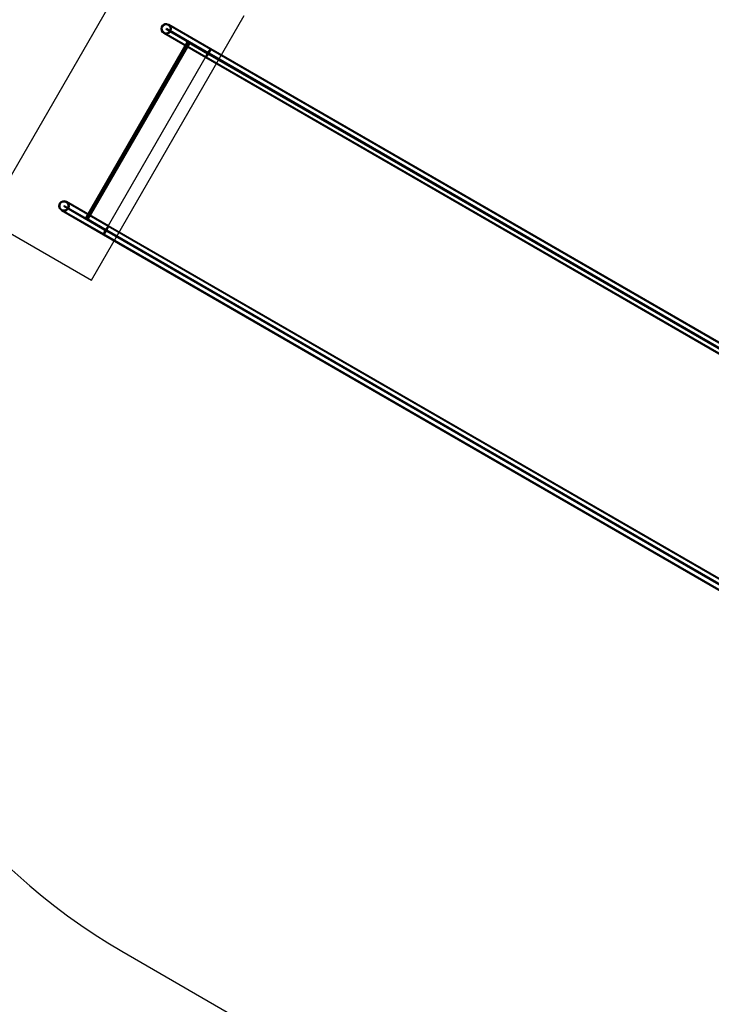
# Model space of a CAD drawing. Units: millimetres. Extents: x 689 to 57536, y 126 to 62449.
# Drawn here: x 21106 to 22804, y 29188 to 31604 of the extents above; entities that cross this region are included whole.
import ezdxf

# ---------------------------------------------------------------- set-up
doc = ezdxf.new("R2010")
doc.units = ezdxf.units.MM

msp = doc.modelspace()

# ---------------------------------------------------------------- linework, layer by layer
at = {"color": 7, "linetype": 'Continuous'}
for p, q in [((21397.415, 31764.258), (21022.415, 31114.739)), ((21282.222, 30964.739), (21657.222, 31614.258)), ((21465.162, 31581.096), (21465.912, 31582.395)), ((21568.328, 31521.532), (21465.162, 31581.096)), ((21465.162, 31581.096), (21521.454, 31548.596)), ((21569.078, 31522.831), (21465.912, 31582.395)), ((21465.912, 31582.395), (21522.204, 31549.895)), ((21573.953, 31531.275), (21470.787, 31590.838)), ((21574.953, 31533.007), (21471.787, 31592.57)), ((21459.287, 31570.92), (21562.453, 31511.357)), ((21460.287, 31572.652), (21563.453, 31513.089)), ((21475.828, 31574.649), (21474.089, 31575.653)), ((21474.089, 31575.653), (21569.553, 31520.537)), ((21570.553, 31522.269), (21475.089, 31577.385)), ((21475.089, 31577.385), (21476.828, 31576.381)), ((21475.828, 31574.649), (21569.812, 31520.387)), ((21570.812, 31522.119), (21476.828, 31576.381)), ((21517.215, 31550.754), (21267.215, 31117.741)), ((21270.53, 31116.982), (21519.53, 31548.263)), ((21271.829, 31116.232), (21520.829, 31547.513)), ((21274.143, 31113.741), (21524.143, 31546.754)), ((21524.143, 31546.754), (21517.254, 31550.732)), ((21519.53, 31548.263), (21520.829, 31547.513)), ((21519.53, 31548.263), (21567.081, 31520.809)), ((21520.829, 31547.513), (21567.22, 31520.729)), ((21522.204, 31549.895), (21521.454, 31548.596)), ((21521.454, 31548.596), (21523.186, 31547.596)), ((21523.936, 31548.895), (21522.204, 31549.895)), ((21523.186, 31547.596), (21523.936, 31548.895)), ((21523.186, 31547.596), (21568.031, 31521.704)), ((21523.936, 31548.895), (21568.781, 31523.003)), ((23426.141, 30464.223), (21574.953, 31533.007)), ((21318.081, 31089.529), (21567.081, 31520.809)), ((21318.22, 31089.448), (21567.22, 31520.729)), ((21562.453, 31511.357), (23413.641, 30442.573)), ((21563.453, 31513.089), (23414.641, 30444.305)), ((21567.22, 31520.729), (21567.081, 31520.809)), ((21567.081, 31520.809), (23380.456, 30473.857)), ((21567.22, 31520.729), (23381.503, 30473.252)), ((21568.031, 31521.704), (21568.781, 31523.003)), ((21568.031, 31521.704), (23383.524, 30473.529)), ((21568.328, 31521.532), (21569.078, 31522.831)), ((23419.516, 30452.749), (21568.328, 31521.532)), ((21568.781, 31523.003), (23384.274, 30474.828)), ((23420.266, 30454.048), (21569.078, 31522.831)), ((21569.553, 31520.537), (23427.651, 30447.763)), ((21569.812, 31520.387), (23429.238, 30446.847)), ((23428.651, 30449.495), (21570.553, 31522.269)), ((23430.238, 30448.579), (21570.812, 31522.119)), ((23425.141, 30462.491), (21573.953, 31531.275)), ((21214.162, 31146.351), (21214.912, 31147.65)), ((21317.328, 31086.788), (21214.162, 31146.351)), ((21214.162, 31146.351), (21270.454, 31113.851)), ((21214.912, 31147.65), (21271.204, 31115.15)), ((21318.078, 31088.087), (21214.912, 31147.65)), ((21322.953, 31096.53), (21219.787, 31156.094)), ((21323.953, 31098.263), (21220.787, 31157.826)), ((21208.287, 31136.175), (21311.453, 31076.612)), ((21209.287, 31137.907), (21312.453, 31078.344)), ((21223.089, 31140.908), (21318.553, 31085.792)), ((21224.828, 31139.904), (21223.089, 31140.908)), ((21319.553, 31087.524), (21224.089, 31142.64)), ((21224.089, 31142.64), (21225.828, 31141.636)), ((21224.828, 31139.904), (21318.812, 31085.642)), ((21319.812, 31087.374), (21225.828, 31141.636)), ((21022.415, 31114.739), (21282.222, 30964.739)), ((21267.215, 31117.741), (21274.104, 31113.764)), ((21271.204, 31115.15), (21270.454, 31113.851)), ((21270.454, 31113.851), (21272.186, 31112.851)), ((21271.829, 31116.232), (21270.53, 31116.982)), ((21270.53, 31116.982), (21318.081, 31089.529)), ((21272.936, 31114.15), (21271.204, 31115.15)), ((21271.829, 31116.232), (21318.22, 31089.448)), ((21272.186, 31112.851), (21272.936, 31114.15)), ((21272.186, 31112.851), (21317.031, 31086.96)), ((21272.936, 31114.15), (21317.781, 31088.259)), ((23175.141, 30029.479), (21323.953, 31098.263)), ((21311.453, 31076.612), (23162.641, 30007.828)), ((21312.453, 31078.344), (23163.641, 30009.56)), ((21317.031, 31086.96), (21317.781, 31088.259)), ((21317.031, 31086.96), (23132.524, 30038.784)), ((21317.328, 31086.788), (21318.078, 31088.087)), ((23168.516, 30018.004), (21317.328, 31086.788)), ((21317.781, 31088.259), (23133.274, 30040.083)), ((23169.266, 30019.303), (21318.078, 31088.087)), ((21318.081, 31089.529), (23131.456, 30042.576)), ((21318.081, 31089.529), (21318.22, 31089.448)), ((21318.22, 31089.448), (23132.503, 30041.972)), ((21318.553, 31085.792), (23176.651, 30013.018)), ((21318.812, 31085.642), (23178.238, 30012.102)), ((23177.651, 30014.75), (21319.553, 31087.524)), ((23179.238, 30013.834), (21319.812, 31087.374)), ((23174.141, 30027.747), (21322.953, 31096.53)), ((21356.788, 29318.387), (22594.772, 28603.637))]:
    msp.add_line(p, q, dxfattribs=at)
at = {"color": 7, "linetype": 'Continuous', "flags": 128}
for points in [[(21569.812, 31520.387), (21568.72, 31518.599), (21567.627, 31516.915), (21566.565, 31515.382), (21565.565, 31514.046), (21564.656, 31512.944), (21563.863, 31512.109), (21563.21, 31511.565), (21562.716, 31511.327), (21562.394, 31511.403), (21562.254, 31511.789), (21562.301, 31512.476), (21562.532, 31513.442), (21562.942, 31514.661), (21563.517, 31516.097), (21564.243, 31517.708), (21565.097, 31519.449), (21566.055, 31521.268), (21567.089, 31523.114), (21568.171, 31524.933), (21569.267, 31526.672), (21570.347, 31528.282), (21571.38, 31529.716), (21572.336, 31530.932), (21573.187, 31531.896), (21573.908, 31532.58), (21574.479, 31532.964), (21574.884, 31533.036), (21575.11, 31532.795), (21575.151, 31532.248), (21575.006, 31531.41), (21574.68, 31530.306), (21574.181, 31528.968), (21573.523, 31527.434), (21572.727, 31525.748), (21571.815, 31523.959), (21570.812, 31522.119)], [(21570.553, 31522.269), (21571.457, 31523.943), (21572.268, 31525.557), (21572.957, 31527.056), (21573.502, 31528.39), (21573.884, 31529.512), (21574.09, 31530.386), (21574.113, 31530.981), (21573.951, 31531.276), (21573.612, 31531.263), (21573.105, 31530.941), (21572.449, 31530.321), (21571.666, 31529.425), (21570.782, 31528.282), (21569.828, 31526.932), (21568.835, 31525.421), (21567.837, 31523.8), (21566.87, 31522.123), (21565.964, 31520.449), (21565.152, 31518.833), (21564.46, 31517.332), (21563.912, 31515.995), (21563.528, 31514.868), (21563.319, 31513.99), (21563.293, 31513.391), (21563.451, 31513.09), (21563.788, 31513.098), (21564.292, 31513.415), (21564.945, 31514.03), (21565.727, 31514.922), (21566.609, 31516.061), (21567.563, 31517.408), (21568.556, 31518.917), (21569.553, 31520.537)], [(21318.812, 31085.642), (21317.72, 31083.854), (21316.627, 31082.17), (21315.565, 31080.637), (21314.565, 31079.301), (21313.656, 31078.199), (21312.863, 31077.364), (21312.21, 31076.82), (21311.716, 31076.582), (21311.394, 31076.658), (21311.254, 31077.044), (21311.301, 31077.731), (21311.532, 31078.697), (21311.942, 31079.916), (21312.517, 31081.352), (21313.243, 31082.963), (21314.097, 31084.704), (21315.055, 31086.523), (21316.089, 31088.369), (21317.171, 31090.188), (21318.267, 31091.927), (21319.347, 31093.537), (21320.38, 31094.971), (21321.336, 31096.188), (21322.187, 31097.152), (21322.908, 31097.835), (21323.479, 31098.219), (21323.884, 31098.291), (21324.11, 31098.05), (21324.151, 31097.503), (21324.006, 31096.665), (21323.68, 31095.562), (21323.181, 31094.223), (21322.523, 31092.689), (21321.727, 31091.003), (21320.815, 31089.214), (21319.812, 31087.374)], [(21319.553, 31087.524), (21320.457, 31089.198), (21321.268, 31090.812), (21321.957, 31092.311), (21322.502, 31093.645), (21322.884, 31094.768), (21323.09, 31095.641), (21323.113, 31096.236), (21322.951, 31096.532), (21322.612, 31096.518), (21322.105, 31096.196), (21321.449, 31095.576), (21320.666, 31094.68), (21319.782, 31093.537), (21318.828, 31092.188), (21317.835, 31090.676), (21316.837, 31089.055), (21315.87, 31087.378), (21314.964, 31085.704), (21314.152, 31084.088), (21313.46, 31082.587), (21312.912, 31081.25), (21312.528, 31080.123), (21312.319, 31079.245), (21312.293, 31078.646), (21312.451, 31078.345), (21312.788, 31078.353), (21313.292, 31078.67), (21313.945, 31079.285), (21314.727, 31080.177), (21315.609, 31081.316), (21316.563, 31082.663), (21317.556, 31084.172), (21318.553, 31085.792)]]:
    msp.add_lwpolyline(points, dxfattribs=at)
at = {"color": 7, "linetype": 'Continuous'}
for centre, radius in [((21465.537, 31581.745), 12.5), ((21465.537, 31581.745), 10.5), ((21214.537, 31147), 12.5), ((21214.537, 31147), 10.5)]:
    msp.add_circle(centre, radius, dxfattribs=at)
for centre, radius, start, end in [((21465.537, 31581.745), 12.5, 334.588566, 325.411434), ((21465.537, 31581.745), 12.5, 334.588566, 325.411434), ((21465.537, 31581.745), 10.5, 335.465024, 324.534976), ((21465.537, 31581.745), 10.5, 335.465024, 324.534976), ((21465.537, 31581.745), 10.5, 324.534976, 335.465024), ((21465.537, 31581.745), 12.5, 325.411434, 334.588566), ((21214.537, 31147), 12.5, 334.588566, 325.411434), ((21214.537, 31147), 12.5, 334.588566, 325.411434), ((21214.537, 31147), 10.5, 335.465024, 324.534976), ((21214.537, 31147), 10.5, 335.465024, 324.534976), ((21214.537, 31147), 10.5, 324.534976, 335.465024), ((21214.537, 31147), 12.5, 325.411434, 334.588566), ((22106.788, 30617.425), 1500, 191.810315, 240)]:
    msp.add_arc(centre, radius, start, end, dxfattribs=at)

doc.saveas('drawing.dxf')
